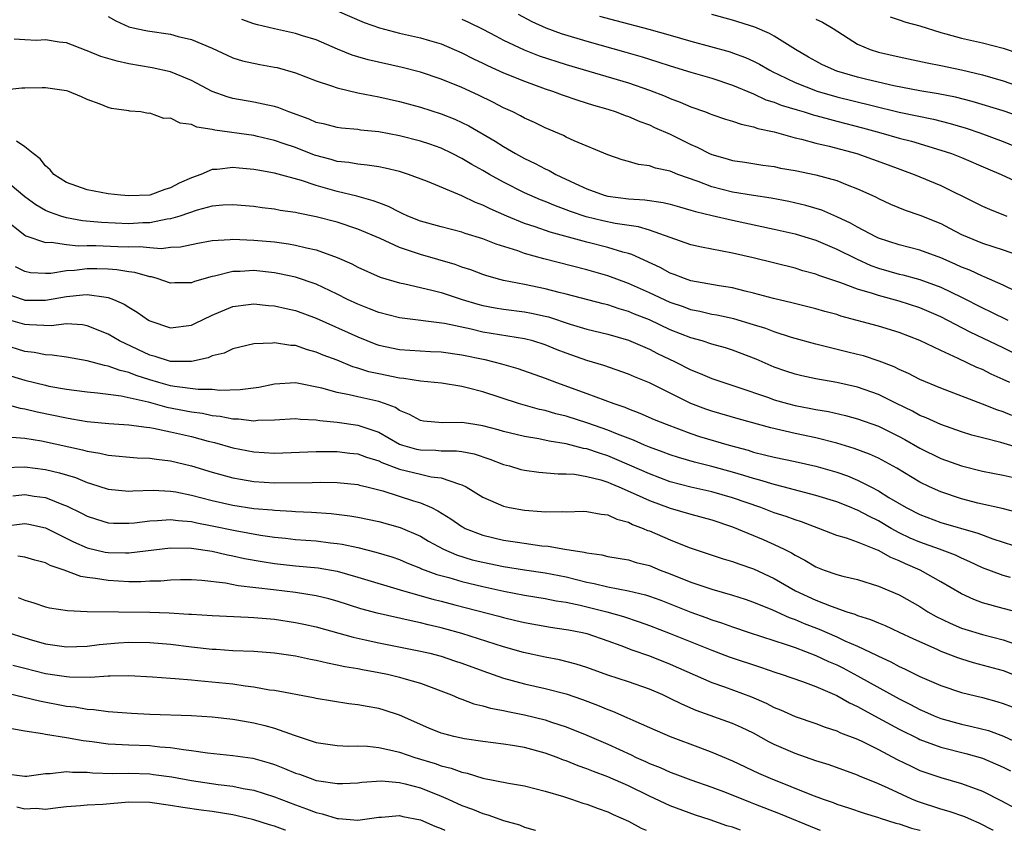
# Model space of a CAD drawing. Units: inches. Extents: x 2646000 to 2648036, y 1503000 to 1506000.
# Drawn here: x 2647707 to 2647801, y 1503000 to 1503078 of the extents above; entities that cross this region are included whole.
import ezdxf

# ---------------------------------------------------------------- set-up
doc = ezdxf.new("R2010")
doc.units = ezdxf.units.IN
doc.header["$MEASUREMENT"] = 0
doc.layers.add('LD26461503_2ft', color=7, linetype='Continuous')

msp = doc.modelspace()

# ---------------------------------------------------------------- linework, layer by layer
at = {"layer": 'LD26461503_2ft'}
for points, elevation in [([(2647737, 1503078.697), (2647739.604, 1503077.604), (2647741.079, 1503077.079), (2647743, 1503076.573), (2647745, 1503076.119), (2647745.876, 1503075.876), (2647747, 1503075.536), (2647749, 1503074.69), (2647750.111, 1503074.111), (2647751, 1503073.697), (2647751.461, 1503073.461), (2647753, 1503072.77), (2647755, 1503071.947), (2647757, 1503071.232), (2647757.704, 1503071), (2647758.639, 1503070.639), (2647760.118, 1503070.118), (2647761.64, 1503069.64), (2647763, 1503069.251), (2647763.798, 1503069), (2647764.668, 1503068.668), (2647765, 1503068.562), (2647766.084, 1503068.084), (2647767, 1503067.748), (2647767.508, 1503067.508), (2647769, 1503066.854), (2647771, 1503065.864), (2647771.607, 1503065.607), (2647772.772, 1503065), (2647773, 1503064.897), (2647774.489, 1503064.489), (2647775, 1503064.329), (2647776.166, 1503064.166), (2647777.897, 1503063.897), (2647779, 1503063.749), (2647779.611, 1503063.611), (2647781, 1503063.364), (2647783, 1503062.944), (2647785, 1503062.404), (2647786.014, 1503061.986), (2647787, 1503061.619), (2647788.366, 1503061), (2647788.799, 1503060.799), (2647789, 1503060.685), (2647790.153, 1503060.153), (2647791.563, 1503059.563), (2647793, 1503059.084), (2647795, 1503058.272), (2647795.85, 1503057.85), (2647797, 1503057.239), (2647797.52, 1503057), (2647799, 1503056.383), (2647801, 1503055.761), (2647803, 1503055.038)], 9250), ([(2647754.404, 1503078.404), (2647755.701, 1503077.701), (2647757.067, 1503077.067), (2647758.534, 1503076.534), (2647761, 1503075.784), (2647764.755, 1503074.755), (2647766.306, 1503074.306), (2647767.829, 1503073.829), (2647769, 1503073.44), (2647771, 1503072.826), (2647773, 1503072.238), (2647775, 1503071.57), (2647777, 1503070.729), (2647778.178, 1503070.178), (2647779, 1503069.928), (2647779.656, 1503069.656), (2647781.189, 1503069.189), (2647781.867, 1503069), (2647782.727, 1503068.727), (2647783, 1503068.661), (2647784.292, 1503068.292), (2647785, 1503068.124), (2647787.473, 1503067.473), (2647789.232, 1503067), (2647791, 1503066.485), (2647792.179, 1503066.179), (2647795, 1503065.341), (2647796.018, 1503065), (2647797, 1503064.616), (2647799.532, 1503063.532), (2647800.814, 1503063), (2647803, 1503061.969)], 9254), ([(2647802.549, 1503068.549), (2647801, 1503069.107), (2647798.008, 1503070.008), (2647796.419, 1503070.419), (2647794.751, 1503070.752), (2647792.977, 1503071.023), (2647790.499, 1503071.502), (2647787.883, 1503072.117), (2647787, 1503072.344), (2647785, 1503072.923), (2647784.78, 1503073), (2647783.568, 1503073.568), (2647783, 1503073.867), (2647782.277, 1503074.276), (2647781.048, 1503075), (2647779, 1503076.287), (2647778.543, 1503076.543), (2647777.135, 1503077.135), (2647775, 1503077.816), (2647773, 1503078.346)], 9258), ([(2647715, 1503078.174), (2647715.737, 1503077.737), (2647717, 1503077.169), (2647717.691, 1503077), (2647718.78, 1503076.78), (2647721, 1503076.461), (2647721.74, 1503076.26), (2647723, 1503075.974), (2647725, 1503075.124), (2647726.445, 1503074.445), (2647727, 1503074.202), (2647727.917, 1503073.917), (2647729.564, 1503073.564), (2647731, 1503073.314), (2647731.255, 1503073.255), (2647733, 1503072.768), (2647735, 1503071.998), (2647736.477, 1503071.523), (2647737, 1503071.324), (2647739, 1503070.847), (2647741, 1503070.441), (2647743, 1503069.99), (2647745, 1503069.461), (2647747, 1503068.832), (2647748.309, 1503068.309), (2647749, 1503068.002), (2647749.67, 1503067.67), (2647752.191, 1503066.191), (2647753, 1503065.669), (2647754.147, 1503065), (2647755, 1503064.531), (2647756.039, 1503064.039), (2647757, 1503063.526), (2647757.366, 1503063.366), (2647758.002, 1503063), (2647759.884, 1503062.115), (2647761, 1503061.609), (2647762.649, 1503061), (2647763, 1503060.903), (2647765, 1503060.648), (2647766.568, 1503060.568), (2647768.317, 1503060.317), (2647769, 1503060.155), (2647769.883, 1503059.883), (2647771, 1503059.578), (2647771.43, 1503059.429), (2647773.045, 1503059.045), (2647775, 1503058.605), (2647779, 1503057.751), (2647781, 1503057.281), (2647781.947, 1503057), (2647783, 1503056.67), (2647785, 1503055.835), (2647786.886, 1503054.886), (2647788.264, 1503054.264), (2647789, 1503053.998), (2647791, 1503053.415), (2647791.34, 1503053.34), (2647793, 1503052.903), (2647795, 1503052.182), (2647797, 1503051.217), (2647799, 1503050.195), (2647799.815, 1503049.815), (2647801.432, 1503049)], 9246), ([(2647802.237, 1503051.762), (2647801, 1503052.375), (2647799.163, 1503053.163), (2647799, 1503053.212), (2647797.791, 1503053.792), (2647797, 1503054.098), (2647796.391, 1503054.391), (2647795, 1503055.003), (2647793, 1503055.737), (2647791, 1503056.235), (2647789, 1503056.885), (2647788.759, 1503057), (2647787, 1503057.935), (2647786.324, 1503058.324), (2647785, 1503058.936), (2647783.563, 1503059.563), (2647782.029, 1503060.029), (2647780.404, 1503060.404), (2647778.715, 1503060.715), (2647777, 1503060.969), (2647775, 1503061.302), (2647773, 1503061.804), (2647771.694, 1503062.306), (2647769.742, 1503063), (2647769.212, 1503063.212), (2647769, 1503063.313), (2647767.601, 1503063.601), (2647767, 1503063.827), (2647765.945, 1503063.945), (2647765, 1503064.239), (2647764.395, 1503064.395), (2647763, 1503064.875), (2647759.77, 1503066.23), (2647759, 1503066.592), (2647758.737, 1503066.737), (2647757, 1503067.473), (2647755.981, 1503067.981), (2647755, 1503068.418), (2647754.631, 1503068.631), (2647753.884, 1503069), (2647753, 1503069.405), (2647751.953, 1503069.953), (2647750.603, 1503070.603), (2647749, 1503071.337), (2647747, 1503072.155), (2647745, 1503072.822), (2647743.269, 1503073.269), (2647740.001, 1503074.001), (2647739, 1503074.295), (2647738.463, 1503074.463), (2647737.038, 1503075.038), (2647735, 1503075.911), (2647733.685, 1503076.315), (2647733, 1503076.544), (2647731, 1503076.973), (2647729.354, 1503077.354), (2647729, 1503077.464), (2647727.866, 1503077.866)], 9248), ([(2647749, 1503077.896), (2647749.639, 1503077.639), (2647751, 1503076.962), (2647752.271, 1503076.271), (2647753, 1503075.901), (2647754.969, 1503074.969), (2647756.405, 1503074.405), (2647759, 1503073.553), (2647765, 1503071.781), (2647767, 1503071.1), (2647768.512, 1503070.512), (2647769, 1503070.298), (2647769.952, 1503069.952), (2647771, 1503069.493), (2647772.379, 1503069), (2647772.831, 1503068.831), (2647773, 1503068.754), (2647774.304, 1503068.304), (2647775, 1503068.103), (2647775.811, 1503067.811), (2647777, 1503067.578), (2647777.422, 1503067.421), (2647779, 1503067.082), (2647781, 1503066.526), (2647781.608, 1503066.392), (2647783, 1503066.013), (2647784.278, 1503065.722), (2647786.925, 1503065), (2647789.929, 1503063.928), (2647792.447, 1503063), (2647795, 1503061.923), (2647798.317, 1503060.317), (2647799, 1503059.965), (2647799.668, 1503059.668), (2647801.328, 1503059)], 9252), ([(2647762.214, 1503078.214), (2647763.774, 1503077.773), (2647766.95, 1503076.95), (2647769, 1503076.379), (2647771, 1503075.787), (2647774.76, 1503074.76), (2647775, 1503074.683), (2647776.241, 1503074.241), (2647777, 1503073.887), (2647777.589, 1503073.588), (2647778.564, 1503073), (2647778.848, 1503072.848), (2647779.403, 1503072.597), (2647781, 1503071.818), (2647783.136, 1503071), (2647785, 1503070.467), (2647788.395, 1503069.605), (2647791, 1503068.988), (2647794.309, 1503068.309), (2647795.906, 1503067.906), (2647797.447, 1503067.447), (2647798.765, 1503067), (2647801, 1503066.168), (2647803, 1503065.325)], 9256), ([(2647783, 1503077.927), (2647783.627, 1503077.627), (2647784.668, 1503077), (2647787, 1503075.512), (2647788.21, 1503075), (2647789, 1503074.757), (2647791, 1503074.298), (2647793.703, 1503073.703), (2647795, 1503073.471), (2647797, 1503073.059), (2647799, 1503072.558), (2647801, 1503071.976), (2647803, 1503071.268)], 9260), ([(2647790.127, 1503078.127), (2647791, 1503077.857), (2647791.634, 1503077.634), (2647793, 1503077.259), (2647795, 1503076.63), (2647795.484, 1503076.516), (2647797, 1503076.091), (2647799, 1503075.629), (2647801, 1503075.119), (2647802.592, 1503074.591)], 9262), ([(2647803, 1503045.316), (2647801, 1503046.328), (2647797.837, 1503047.837), (2647795, 1503049.33), (2647793, 1503050.186), (2647791, 1503050.829), (2647789, 1503051.362), (2647788.437, 1503051.563), (2647787, 1503051.988), (2647785.4, 1503052.6), (2647783.294, 1503053.295), (2647783, 1503053.419), (2647781.749, 1503053.749), (2647781, 1503053.98), (2647776.983, 1503054.983), (2647775, 1503055.432), (2647772.004, 1503056.004), (2647771, 1503056.244), (2647767, 1503057.64), (2647765.967, 1503057.967), (2647763.702, 1503058.298), (2647762.546, 1503058.546), (2647760.932, 1503058.932), (2647759.435, 1503059.435), (2647759, 1503059.612), (2647757.974, 1503059.974), (2647757, 1503060.387), (2647756.553, 1503060.553), (2647755.503, 1503061), (2647755, 1503061.23), (2647753, 1503062.245), (2647751.631, 1503063), (2647751, 1503063.376), (2647749.954, 1503063.954), (2647749, 1503064.532), (2647748.067, 1503065), (2647747, 1503065.506), (2647745.903, 1503065.903), (2647745, 1503066.2), (2647743, 1503066.719), (2647741, 1503067.104), (2647739.264, 1503067.265), (2647739, 1503067.309), (2647737.436, 1503067.436), (2647737, 1503067.498), (2647735.812, 1503067.812), (2647735, 1503068.002), (2647734.315, 1503068.315), (2647732.356, 1503069), (2647731.397, 1503069.397), (2647731, 1503069.517), (2647730.363, 1503069.637), (2647729, 1503069.949), (2647727, 1503070.292), (2647726.448, 1503070.448), (2647725, 1503070.97), (2647723, 1503072.036), (2647721, 1503072.845), (2647719.24, 1503073.24), (2647717, 1503073.612), (2647715.866, 1503073.866), (2647714.314, 1503074.314), (2647713, 1503074.863), (2647712.893, 1503074.893), (2647711, 1503075.639), (2647710.295, 1503075.706), (2647709, 1503075.937), (2647708.127, 1503075.873), (2647707, 1503075.923), (2647705.989, 1503075.989)], 9244), ([(2647801.627, 1503043), (2647801, 1503043.314), (2647799.829, 1503043.828), (2647799, 1503044.247), (2647798.459, 1503044.459), (2647796.68, 1503045.32), (2647795, 1503046.082), (2647793, 1503047.033), (2647791, 1503047.805), (2647789, 1503048.427), (2647785.398, 1503049.398), (2647785, 1503049.53), (2647783.846, 1503049.846), (2647783, 1503050.098), (2647780.677, 1503050.677), (2647778.922, 1503051.078), (2647777, 1503051.609), (2647776.216, 1503051.784), (2647775, 1503052.095), (2647773.707, 1503052.294), (2647771, 1503052.793), (2647770.392, 1503053), (2647769.397, 1503053.397), (2647769, 1503053.53), (2647768.046, 1503054.046), (2647765.304, 1503055.304), (2647765, 1503055.398), (2647764.466, 1503055.534), (2647763, 1503055.994), (2647761, 1503056.493), (2647757.46, 1503057.459), (2647756.039, 1503057.962), (2647755, 1503058.297), (2647753.303, 1503059), (2647751.699, 1503059.699), (2647751, 1503060.059), (2647750.301, 1503060.301), (2647749, 1503060.928), (2647745.684, 1503062.316), (2647743.865, 1503063), (2647743, 1503063.272), (2647741.612, 1503063.612), (2647741, 1503063.725), (2647739.902, 1503063.903), (2647739, 1503063.974), (2647738.139, 1503064.139), (2647737, 1503064.25), (2647736.426, 1503064.426), (2647734.845, 1503064.845), (2647733, 1503065.573), (2647731.929, 1503065.929), (2647731, 1503066.27), (2647729.351, 1503066.649), (2647729, 1503066.724), (2647725.244, 1503067.244), (2647725, 1503067.315), (2647723.537, 1503067.537), (2647723, 1503067.804), (2647721.915, 1503067.915), (2647721, 1503068.398), (2647720.37, 1503068.371), (2647719, 1503068.871), (2647718.843, 1503068.843), (2647718.151, 1503069), (2647717.091, 1503069.09), (2647717, 1503069.116), (2647715.322, 1503069.322), (2647715, 1503069.435), (2647714.24, 1503069.76), (2647713, 1503070.203), (2647712.46, 1503070.46), (2647711.126, 1503071), (2647711, 1503071.034), (2647709, 1503071.308), (2647708.676, 1503071.324), (2647707, 1503071.269), (2647706.718, 1503071.282), (2647705, 1503071.085)], 9242), ([(2647801.836, 1503039.836), (2647801, 1503040.19), (2647800.38, 1503040.38), (2647799, 1503040.934), (2647795, 1503042.465), (2647793, 1503043.315), (2647791.882, 1503043.882), (2647791, 1503044.264), (2647790.51, 1503044.51), (2647789.071, 1503045.071), (2647787.56, 1503045.56), (2647787, 1503045.709), (2647785.953, 1503045.953), (2647783.391, 1503046.609), (2647783, 1503046.696), (2647780.653, 1503047.347), (2647779, 1503047.878), (2647778.192, 1503048.192), (2647777, 1503048.563), (2647775.12, 1503049.12), (2647773.477, 1503049.477), (2647773, 1503049.557), (2647771.836, 1503049.837), (2647771, 1503049.998), (2647770.269, 1503050.269), (2647769, 1503050.701), (2647767, 1503051.638), (2647765, 1503052.531), (2647763, 1503053.254), (2647761, 1503053.822), (2647756.876, 1503054.876), (2647755, 1503055.405), (2647754.353, 1503055.647), (2647752.298, 1503056.298), (2647751, 1503056.821), (2647749.321, 1503057.321), (2647749, 1503057.44), (2647747, 1503057.95), (2647745, 1503058.519), (2647743.797, 1503059), (2647743.259, 1503059.259), (2647743, 1503059.358), (2647741.93, 1503059.93), (2647741, 1503060.255), (2647740.473, 1503060.473), (2647738.903, 1503060.903), (2647737, 1503061.367), (2647735, 1503061.934), (2647733.591, 1503062.409), (2647731, 1503063.114), (2647729.392, 1503063.392), (2647729, 1503063.483), (2647727.598, 1503063.598), (2647727, 1503063.667), (2647725.469, 1503063.469), (2647725, 1503063.458), (2647723.896, 1503063), (2647723, 1503062.657), (2647721.83, 1503062.17), (2647721, 1503061.706), (2647720.441, 1503061.56), (2647719, 1503061.022), (2647717, 1503060.944), (2647716.242, 1503061), (2647715, 1503061.134), (2647713, 1503061.506), (2647711, 1503062.234), (2647709.799, 1503063), (2647709.425, 1503063.424), (2647709, 1503063.808), (2647708.486, 1503064.486), (2647707.8, 1503065), (2647707, 1503065.638), (2647706.2, 1503066.2)], 9240), ([(2647802.68, 1503036.68), (2647800.764, 1503037.236), (2647799, 1503037.685), (2647797.968, 1503037.968), (2647797, 1503038.28), (2647795, 1503038.963), (2647793.608, 1503039.609), (2647793, 1503039.85), (2647792.266, 1503040.266), (2647790.736, 1503041), (2647789, 1503041.862), (2647787, 1503042.567), (2647785, 1503043.006), (2647783, 1503043.361), (2647781.646, 1503043.646), (2647781, 1503043.805), (2647780.101, 1503044.1), (2647779, 1503044.488), (2647777.255, 1503045.256), (2647775, 1503046.114), (2647774.327, 1503046.327), (2647773, 1503046.699), (2647772.081, 1503047), (2647771, 1503047.301), (2647769, 1503048.083), (2647767, 1503049.021), (2647765.589, 1503049.589), (2647765, 1503049.846), (2647764.102, 1503050.102), (2647763, 1503050.476), (2647762.573, 1503050.573), (2647759, 1503051.499), (2647758.346, 1503051.654), (2647757, 1503052.013), (2647755, 1503052.439), (2647753, 1503052.823), (2647752.289, 1503053), (2647751.285, 1503053.285), (2647751, 1503053.381), (2647749.838, 1503053.838), (2647749, 1503054.102), (2647748.343, 1503054.343), (2647745, 1503055.292), (2647744.53, 1503055.47), (2647743, 1503055.988), (2647741.144, 1503056.856), (2647739, 1503057.754), (2647737, 1503058.404), (2647735, 1503058.925), (2647733.265, 1503059.265), (2647733, 1503059.339), (2647731.549, 1503059.549), (2647731, 1503059.66), (2647729.798, 1503059.797), (2647729, 1503059.912), (2647727, 1503060.08), (2647726.041, 1503060.041), (2647725, 1503059.939), (2647723.572, 1503059.572), (2647721.901, 1503059), (2647721, 1503058.725), (2647720.692, 1503058.692), (2647719, 1503058.35), (2647718.336, 1503058.336), (2647717, 1503058.264), (2647714.368, 1503058.368), (2647712.548, 1503058.548), (2647711, 1503058.842), (2647710.463, 1503059), (2647709.373, 1503059.373), (2647709, 1503059.548), (2647708.063, 1503060.063), (2647707, 1503060.846), (2647705, 1503062.528)], 9238), ([(2647705, 1503058.776), (2647707, 1503057.179), (2647707.112, 1503057.112), (2647709, 1503056.469), (2647709.519, 1503056.481), (2647711, 1503056.255), (2647712.136, 1503056.136), (2647713, 1503056.167), (2647713.833, 1503056.167), (2647715.937, 1503056.063), (2647717, 1503056.041), (2647718.062, 1503056.062), (2647719, 1503055.971), (2647720.107, 1503055.893), (2647721, 1503055.998), (2647721.957, 1503056.043), (2647723.612, 1503056.388), (2647725, 1503056.636), (2647726.737, 1503056.737), (2647727, 1503056.775), (2647729, 1503056.697), (2647731, 1503056.508), (2647732.333, 1503056.333), (2647733, 1503056.219), (2647734.049, 1503055.951), (2647735, 1503055.752), (2647737.023, 1503055.023), (2647738.418, 1503054.418), (2647739, 1503054.103), (2647741.136, 1503053.136), (2647743, 1503052.571), (2647743.522, 1503052.479), (2647746.104, 1503051.896), (2647747, 1503051.666), (2647749.018, 1503051), (2647750.53, 1503050.53), (2647751, 1503050.412), (2647752.185, 1503050.185), (2647753, 1503050.054), (2647755, 1503049.811), (2647755.68, 1503049.68), (2647757, 1503049.382), (2647757.305, 1503049.305), (2647759.39, 1503048.61), (2647761, 1503048.132), (2647763, 1503047.65), (2647765, 1503047.072), (2647767, 1503046.203), (2647767.795, 1503045.795), (2647769.466, 1503045), (2647771, 1503044.216), (2647771.879, 1503043.88), (2647773, 1503043.392), (2647774.153, 1503043), (2647775.398, 1503042.602), (2647778.442, 1503041.558), (2647779, 1503041.353), (2647780.273, 1503041), (2647781, 1503040.816), (2647782.527, 1503040.527), (2647783, 1503040.423), (2647784.216, 1503040.216), (2647785.845, 1503039.844), (2647787, 1503039.536), (2647789, 1503038.816), (2647791, 1503037.819), (2647791.536, 1503037.536), (2647793, 1503036.698), (2647795, 1503035.725), (2647797, 1503035.008), (2647799, 1503034.5), (2647801, 1503034.099), (2647802.158, 1503033.842)], 9236), ([(2647802.494, 1503030.494), (2647800.899, 1503030.899), (2647798.564, 1503031.436), (2647797, 1503031.844), (2647795, 1503032.516), (2647793.93, 1503033), (2647793, 1503033.449), (2647790.779, 1503034.779), (2647789, 1503035.733), (2647788.138, 1503036.138), (2647786.684, 1503036.684), (2647785, 1503037.192), (2647783, 1503037.699), (2647781, 1503038.129), (2647778.662, 1503038.662), (2647775.518, 1503039.518), (2647773, 1503040.246), (2647772.442, 1503040.443), (2647770.994, 1503040.994), (2647767, 1503042.974), (2647765.568, 1503043.569), (2647765, 1503043.826), (2647762.639, 1503044.639), (2647761, 1503045.129), (2647759, 1503045.827), (2647758.152, 1503046.152), (2647757, 1503046.623), (2647755.8, 1503047), (2647755, 1503047.214), (2647751, 1503047.859), (2647749.872, 1503048.128), (2647747.33, 1503048.67), (2647743, 1503049.237), (2647741, 1503049.738), (2647740.103, 1503050.103), (2647739, 1503050.526), (2647738.003, 1503051), (2647737, 1503051.51), (2647735, 1503052.452), (2647733, 1503053.126), (2647731.457, 1503053.457), (2647731, 1503053.534), (2647729, 1503053.755), (2647727.684, 1503053.684), (2647727, 1503053.683), (2647725.233, 1503053.233), (2647725, 1503053.194), (2647723.292, 1503052.708), (2647723, 1503052.58), (2647721.415, 1503052.585), (2647721, 1503052.562), (2647719.716, 1503053), (2647719.157, 1503053.157), (2647719, 1503053.171), (2647717.587, 1503053.587), (2647717, 1503053.647), (2647715.848, 1503053.848), (2647715, 1503053.895), (2647713.918, 1503053.918), (2647713, 1503053.917), (2647711.767, 1503053.767), (2647711, 1503053.737), (2647709.491, 1503053.491), (2647709, 1503053.481), (2647707.559, 1503053.559), (2647707, 1503053.666), (2647706.111, 1503054.11)], 9234), ([(2647705, 1503051.626), (2647706.94, 1503050.94), (2647707, 1503050.924), (2647709, 1503050.911), (2647711, 1503051.288), (2647712.582, 1503051.418), (2647713, 1503051.475), (2647714.805, 1503051.195), (2647715, 1503051.19), (2647715.526, 1503051), (2647716.546, 1503050.547), (2647717, 1503050.238), (2647717.784, 1503049.784), (2647718.879, 1503049), (2647719, 1503048.929), (2647721, 1503048.261), (2647723, 1503048.528), (2647723.327, 1503048.673), (2647725, 1503049.492), (2647725.822, 1503049.822), (2647727, 1503050.321), (2647728.504, 1503050.504), (2647729, 1503050.579), (2647730.418, 1503050.418), (2647731, 1503050.381), (2647732.111, 1503050.111), (2647733, 1503049.919), (2647735, 1503049.194), (2647739, 1503047.396), (2647740.71, 1503046.71), (2647741, 1503046.611), (2647743, 1503046.171), (2647745.985, 1503045.986), (2647747, 1503045.951), (2647749, 1503045.672), (2647751.208, 1503045.208), (2647752.07, 1503045), (2647752.804, 1503044.804), (2647754.354, 1503044.354), (2647757, 1503043.417), (2647758.068, 1503043), (2647761, 1503041.948), (2647763.574, 1503041), (2647764.642, 1503040.642), (2647765, 1503040.486), (2647766.08, 1503040.08), (2647767.471, 1503039.471), (2647768.606, 1503039), (2647771, 1503038.106), (2647771.829, 1503037.829), (2647774.681, 1503037), (2647776.498, 1503036.498), (2647777, 1503036.335), (2647778.077, 1503036.077), (2647779, 1503035.828), (2647781, 1503035.419), (2647782.989, 1503034.989), (2647785, 1503034.409), (2647786.033, 1503034.033), (2647787, 1503033.643), (2647788.265, 1503033), (2647789, 1503032.62), (2647790.022, 1503031.978), (2647791.678, 1503031), (2647793, 1503030.321), (2647795, 1503029.574), (2647798.546, 1503028.547), (2647799.993, 1503028.007), (2647802.969, 1503027.031)], 9232), ([(2647801.711, 1503024.289), (2647801, 1503024.465), (2647799, 1503025.223), (2647797.798, 1503025.798), (2647797, 1503026.124), (2647796.416, 1503026.416), (2647794.865, 1503027), (2647793, 1503027.662), (2647792.067, 1503028.067), (2647791, 1503028.581), (2647790.243, 1503029), (2647789, 1503029.74), (2647788.139, 1503030.139), (2647787, 1503030.763), (2647786.821, 1503030.821), (2647786.397, 1503031), (2647785, 1503031.542), (2647783, 1503032.169), (2647779.855, 1503033), (2647779, 1503033.209), (2647777.625, 1503033.625), (2647777, 1503033.779), (2647776.079, 1503034.079), (2647775, 1503034.399), (2647773, 1503034.947), (2647771.353, 1503035.353), (2647769.801, 1503035.801), (2647769, 1503036.063), (2647768.325, 1503036.325), (2647767, 1503036.803), (2647766.527, 1503037), (2647765.474, 1503037.474), (2647763.949, 1503038.051), (2647763, 1503038.449), (2647761.105, 1503039.105), (2647759, 1503039.766), (2647758.008, 1503040.007), (2647757, 1503040.315), (2647756.435, 1503040.435), (2647754.443, 1503041), (2647751, 1503042.104), (2647749.485, 1503042.515), (2647749, 1503042.627), (2647747.044, 1503042.957), (2647745, 1503043.154), (2647743.402, 1503043.402), (2647743, 1503043.423), (2647741, 1503043.834), (2647740.049, 1503044.049), (2647739, 1503044.403), (2647738.527, 1503044.527), (2647737, 1503045.144), (2647735.652, 1503045.652), (2647735, 1503045.941), (2647734.158, 1503046.158), (2647733, 1503046.557), (2647732.565, 1503046.565), (2647731, 1503046.82), (2647730.781, 1503046.781), (2647729, 1503046.717), (2647727, 1503046.25), (2647726.161, 1503045.84), (2647725, 1503045.561), (2647724.619, 1503045.381), (2647723, 1503045.017), (2647721, 1503045.018), (2647719.52, 1503045.52), (2647719, 1503045.652), (2647716.096, 1503047), (2647715, 1503047.652), (2647713, 1503048.467), (2647712.548, 1503048.548), (2647711, 1503048.651), (2647709.532, 1503048.468), (2647707.464, 1503048.536), (2647707, 1503048.585), (2647705, 1503049.146)], 9230), ([(2647802.84, 1503020.84), (2647801, 1503021.294), (2647799, 1503021.858), (2647798.161, 1503022.16), (2647797, 1503022.698), (2647795, 1503023.863), (2647793.006, 1503025), (2647791.596, 1503025.596), (2647791, 1503025.887), (2647790.194, 1503026.194), (2647789, 1503026.88), (2647788.906, 1503026.906), (2647787, 1503027.677), (2647785.944, 1503028.056), (2647785, 1503028.325), (2647783.291, 1503029), (2647781.627, 1503029.627), (2647781, 1503029.824), (2647780.141, 1503030.141), (2647779, 1503030.506), (2647777.71, 1503031), (2647775, 1503031.939), (2647773, 1503032.512), (2647771, 1503032.964), (2647769, 1503033.487), (2647767, 1503034.225), (2647765.088, 1503035.088), (2647763.695, 1503035.695), (2647763, 1503035.977), (2647762.213, 1503036.213), (2647761, 1503036.64), (2647760.687, 1503036.687), (2647759, 1503037.127), (2647757.384, 1503037.384), (2647756.393, 1503037.608), (2647755, 1503037.834), (2647753, 1503038.32), (2647752.478, 1503038.478), (2647751, 1503038.86), (2647750.03, 1503039), (2647749, 1503039.172), (2647747.136, 1503039.136), (2647745.311, 1503039.311), (2647745, 1503039.369), (2647743.953, 1503039.953), (2647743, 1503040.338), (2647742.603, 1503040.603), (2647741.546, 1503041), (2647741, 1503041.183), (2647739, 1503041.633), (2647738.158, 1503041.842), (2647737, 1503042.053), (2647735.523, 1503042.477), (2647733.02, 1503042.98), (2647731, 1503042.866), (2647729.47, 1503042.53), (2647727.703, 1503042.297), (2647725.742, 1503042.258), (2647725, 1503042.342), (2647723.655, 1503042.345), (2647721.379, 1503042.622), (2647721, 1503042.688), (2647719.878, 1503043), (2647719, 1503043.265), (2647717.693, 1503043.693), (2647717, 1503043.969), (2647716.153, 1503044.153), (2647715, 1503044.597), (2647714.645, 1503044.645), (2647713, 1503045.103), (2647711, 1503045.432), (2647709.636, 1503045.636), (2647709, 1503045.655), (2647707.897, 1503045.897), (2647707, 1503046.002), (2647705, 1503046.618)], 9228), ([(2647705, 1503043.853), (2647707, 1503043.231), (2647709, 1503042.741), (2647709.324, 1503042.675), (2647711, 1503042.373), (2647711.734, 1503042.266), (2647713, 1503042.102), (2647713.984, 1503042.016), (2647715, 1503041.879), (2647716.265, 1503041.735), (2647718.849, 1503041.151), (2647720.647, 1503040.647), (2647723, 1503040.201), (2647724.061, 1503040.061), (2647725, 1503039.853), (2647725.772, 1503039.772), (2647727, 1503039.507), (2647727.516, 1503039.516), (2647729, 1503039.344), (2647729.397, 1503039.397), (2647731, 1503039.429), (2647733, 1503039.539), (2647733.475, 1503039.475), (2647735, 1503039.431), (2647735.356, 1503039.356), (2647737, 1503039.215), (2647739, 1503038.927), (2647741, 1503038.235), (2647743, 1503037.105), (2647743.29, 1503037), (2647744.617, 1503036.617), (2647745, 1503036.53), (2647746.504, 1503036.504), (2647747, 1503036.46), (2647748.458, 1503036.458), (2647749, 1503036.375), (2647750.156, 1503036.156), (2647751.66, 1503035.66), (2647753, 1503035.146), (2647753.571, 1503035), (2647754.666, 1503034.666), (2647755, 1503034.583), (2647756.399, 1503034.399), (2647758.239, 1503034.239), (2647759, 1503034.244), (2647759.799, 1503034.201), (2647761, 1503033.998), (2647762.332, 1503033.668), (2647763, 1503033.454), (2647763.312, 1503033.312), (2647764.077, 1503033), (2647765.74, 1503032.259), (2647767, 1503031.666), (2647769, 1503030.948), (2647771, 1503030.359), (2647773, 1503029.826), (2647775, 1503029.162), (2647777.923, 1503027.923), (2647779, 1503027.448), (2647779.956, 1503027), (2647780.658, 1503026.658), (2647781, 1503026.44), (2647781.952, 1503025.952), (2647783, 1503025.314), (2647783.795, 1503025), (2647785, 1503024.573), (2647785.592, 1503024.408), (2647787, 1503024.078), (2647789, 1503023.465), (2647791, 1503022.622), (2647793, 1503021.484), (2647793.755, 1503021), (2647794.54, 1503020.54), (2647795.885, 1503019.885), (2647797, 1503019.419), (2647797.313, 1503019.313), (2647799, 1503018.809), (2647801, 1503018.295), (2647802.077, 1503017.923)], 9226), ([(2647703, 1503041.554), (2647706.549, 1503040.549), (2647707, 1503040.469), (2647708.18, 1503040.18), (2647711, 1503039.606), (2647711.531, 1503039.531), (2647713, 1503039.271), (2647715.072, 1503039.072), (2647717, 1503038.962), (2647718.707, 1503038.708), (2647719, 1503038.689), (2647719.368, 1503038.632), (2647721, 1503038.277), (2647723, 1503037.812), (2647724.622, 1503037.378), (2647725.234, 1503037.234), (2647727, 1503036.737), (2647729, 1503036.35), (2647731, 1503036.229), (2647735, 1503036.381), (2647737, 1503036.383), (2647738.223, 1503036.223), (2647739, 1503036.148), (2647739.827, 1503035.827), (2647741, 1503035.477), (2647741.315, 1503035.315), (2647743, 1503034.685), (2647745, 1503034.192), (2647746.051, 1503033.948), (2647747, 1503033.849), (2647748.758, 1503033.242), (2647749, 1503033.195), (2647749.396, 1503033), (2647751, 1503032.007), (2647753, 1503031.121), (2647753.563, 1503031), (2647755, 1503030.743), (2647756.631, 1503030.632), (2647757, 1503030.587), (2647758.621, 1503030.621), (2647759, 1503030.593), (2647760.642, 1503030.642), (2647761, 1503030.631), (2647762.371, 1503030.371), (2647763, 1503030.307), (2647763.879, 1503029.879), (2647765, 1503029.585), (2647765.382, 1503029.382), (2647766.41, 1503029), (2647766.81, 1503028.809), (2647767, 1503028.75), (2647769, 1503027.891), (2647770.831, 1503027.169), (2647774.089, 1503026.089), (2647775, 1503025.834), (2647775.595, 1503025.595), (2647777, 1503025.122), (2647779, 1503024.175), (2647781.055, 1503023), (2647783, 1503022.1), (2647784.481, 1503021.519), (2647785.978, 1503021), (2647786.756, 1503020.756), (2647787, 1503020.645), (2647788.251, 1503020.251), (2647789, 1503019.915), (2647789.656, 1503019.656), (2647791, 1503019.047), (2647792.377, 1503018.377), (2647794.606, 1503017.394), (2647795, 1503017.206), (2647796.593, 1503016.593), (2647797, 1503016.46), (2647798.118, 1503016.118), (2647801, 1503015.337), (2647801.886, 1503015)], 9224), ([(2647705.748, 1503037.748), (2647707, 1503037.654), (2647708.602, 1503037.398), (2647712.556, 1503036.556), (2647713, 1503036.418), (2647714.22, 1503036.22), (2647715, 1503036.02), (2647717.788, 1503035.788), (2647719, 1503035.76), (2647719.649, 1503035.649), (2647721, 1503035.499), (2647723, 1503034.999), (2647725, 1503034.393), (2647727, 1503033.849), (2647727.714, 1503033.714), (2647729, 1503033.508), (2647731, 1503033.391), (2647734.598, 1503033.402), (2647735.427, 1503033.427), (2647737, 1503033.396), (2647739, 1503033.206), (2647739.153, 1503033.153), (2647739.847, 1503033), (2647741.387, 1503032.612), (2647744.34, 1503031.66), (2647745, 1503031.463), (2647746.061, 1503031), (2647746.696, 1503030.696), (2647747.927, 1503029.927), (2647749, 1503029.169), (2647749.108, 1503029.108), (2647749.316, 1503029), (2647751, 1503028.335), (2647753, 1503027.878), (2647754.332, 1503027.668), (2647756.66, 1503027.34), (2647757.29, 1503027.29), (2647758.872, 1503027), (2647760.724, 1503026.724), (2647761, 1503026.641), (2647762.448, 1503026.448), (2647763, 1503026.301), (2647765, 1503025.967), (2647765.737, 1503025.738), (2647767, 1503025.428), (2647768.037, 1503025), (2647769, 1503024.638), (2647771, 1503023.837), (2647773, 1503023.169), (2647775, 1503022.597), (2647776.203, 1503022.203), (2647777, 1503021.925), (2647778.828, 1503021.173), (2647780.441, 1503020.442), (2647781, 1503020.247), (2647781.871, 1503019.871), (2647783.308, 1503019.308), (2647785, 1503018.581), (2647785.789, 1503018.211), (2647787, 1503017.693), (2647788.827, 1503016.827), (2647789, 1503016.729), (2647790.192, 1503016.192), (2647791, 1503015.735), (2647791.505, 1503015.505), (2647793, 1503014.768), (2647795, 1503013.917), (2647797, 1503013.232), (2647799, 1503012.747), (2647800.379, 1503012.379), (2647801, 1503012.194), (2647801.844, 1503011.844)], 9222), ([(2647705, 1503034.847), (2647707, 1503034.907), (2647709, 1503034.667), (2647710.347, 1503034.347), (2647711.875, 1503033.875), (2647713, 1503033.404), (2647713.322, 1503033.322), (2647715, 1503032.776), (2647717, 1503032.583), (2647717.383, 1503032.617), (2647719.337, 1503032.663), (2647721, 1503032.576), (2647721.504, 1503032.496), (2647723, 1503032.197), (2647725, 1503031.677), (2647727, 1503031.221), (2647729, 1503030.921), (2647730.773, 1503030.773), (2647731, 1503030.739), (2647732.657, 1503030.657), (2647733, 1503030.621), (2647734.55, 1503030.55), (2647736.424, 1503030.424), (2647738.217, 1503030.217), (2647739, 1503030.08), (2647741, 1503029.656), (2647743.074, 1503029.074), (2647745, 1503028.247), (2647745.787, 1503027.787), (2647747.213, 1503027), (2647748.459, 1503026.459), (2647749.994, 1503025.994), (2647751, 1503025.74), (2647753, 1503025.344), (2647755, 1503025.022), (2647757, 1503024.723), (2647759, 1503024.339), (2647761, 1503023.843), (2647761.71, 1503023.71), (2647763, 1503023.373), (2647764.997, 1503022.997), (2647766.622, 1503022.621), (2647767, 1503022.495), (2647768.09, 1503022.09), (2647771, 1503020.946), (2647772.44, 1503020.44), (2647773, 1503020.222), (2647773.924, 1503019.925), (2647775, 1503019.529), (2647776.592, 1503019), (2647780.14, 1503017.86), (2647781, 1503017.551), (2647783, 1503016.796), (2647784.221, 1503016.221), (2647785, 1503015.881), (2647785.592, 1503015.592), (2647787, 1503014.846), (2647791, 1503012.615), (2647792.086, 1503012.086), (2647793, 1503011.594), (2647793.422, 1503011.422), (2647794.367, 1503011), (2647795, 1503010.75), (2647797, 1503010.191), (2647797.986, 1503009.986), (2647799.577, 1503009.576), (2647801.036, 1503009.036), (2647803, 1503008.126)], 9220), ([(2647705.866, 1503032.134), (2647707, 1503032.243), (2647707.897, 1503032.103), (2647709, 1503031.963), (2647710.722, 1503031.278), (2647711, 1503031.182), (2647712.462, 1503030.462), (2647713, 1503030.174), (2647713.88, 1503029.88), (2647715, 1503029.544), (2647715.511, 1503029.511), (2647717, 1503029.487), (2647717.533, 1503029.533), (2647719, 1503029.735), (2647719.749, 1503029.749), (2647721, 1503029.854), (2647721.742, 1503029.742), (2647723, 1503029.647), (2647723.524, 1503029.524), (2647725, 1503029.251), (2647727.202, 1503028.798), (2647729.641, 1503028.359), (2647731, 1503028.159), (2647732.056, 1503028.056), (2647733, 1503027.943), (2647735, 1503027.796), (2647736.375, 1503027.625), (2647737, 1503027.563), (2647737.487, 1503027.487), (2647739, 1503027.154), (2647740.721, 1503026.721), (2647742.253, 1503026.253), (2647743, 1503025.997), (2647743.697, 1503025.697), (2647745, 1503025.188), (2647745.124, 1503025.124), (2647746.581, 1503024.581), (2647747.724, 1503024.277), (2647749, 1503023.894), (2647751, 1503023.412), (2647753.016, 1503022.984), (2647755, 1503022.598), (2647757, 1503022.268), (2647758.057, 1503022.057), (2647759, 1503021.92), (2647760.36, 1503021.64), (2647762.926, 1503021), (2647764.533, 1503020.533), (2647766.027, 1503020.028), (2647767, 1503019.668), (2647769, 1503018.901), (2647773, 1503017.29), (2647774.674, 1503016.674), (2647777.67, 1503015.671), (2647779.157, 1503015.157), (2647779.671, 1503015), (2647781.699, 1503014.301), (2647783, 1503013.813), (2647785, 1503012.937), (2647786.233, 1503012.234), (2647787, 1503011.899), (2647787.568, 1503011.569), (2647789.412, 1503010.588), (2647791, 1503009.705), (2647792.811, 1503008.81), (2647793, 1503008.726), (2647795, 1503007.998), (2647797.391, 1503007.391), (2647799, 1503006.924), (2647801, 1503006.05), (2647801.701, 1503005.701)], 9218), ([(2647705, 1503029.229), (2647707, 1503029.462), (2647707.397, 1503029.397), (2647709, 1503029.042), (2647711.693, 1503027.693), (2647713, 1503027.119), (2647714.723, 1503026.723), (2647715, 1503026.675), (2647716.665, 1503026.665), (2647717, 1503026.651), (2647721, 1503027.144), (2647723, 1503027.113), (2647725, 1503026.801), (2647726.463, 1503026.463), (2647727, 1503026.367), (2647728.12, 1503026.12), (2647729.81, 1503025.81), (2647731, 1503025.626), (2647731.561, 1503025.561), (2647733, 1503025.4), (2647735.196, 1503025.196), (2647737, 1503024.89), (2647739, 1503024.329), (2647743.382, 1503023), (2647746.203, 1503022.203), (2647747, 1503022.015), (2647748.328, 1503021.672), (2647752.555, 1503020.555), (2647753, 1503020.425), (2647754.162, 1503020.162), (2647755, 1503019.955), (2647757.506, 1503019.506), (2647759, 1503019.301), (2647759.244, 1503019.244), (2647760.588, 1503019), (2647761, 1503018.909), (2647763, 1503018.213), (2647764.245, 1503017.755), (2647765.328, 1503017.328), (2647767, 1503016.755), (2647769, 1503015.972), (2647773, 1503014.198), (2647774.228, 1503013.773), (2647776.818, 1503012.818), (2647778.223, 1503012.223), (2647779, 1503011.808), (2647779.586, 1503011.586), (2647781, 1503010.928), (2647783, 1503010.251), (2647783.902, 1503009.902), (2647785, 1503009.564), (2647785.375, 1503009.375), (2647787, 1503008.752), (2647787.464, 1503008.535), (2647789, 1503007.767), (2647790.812, 1503006.812), (2647792.153, 1503006.153), (2647793, 1503005.758), (2647793.554, 1503005.553), (2647795, 1503005.063), (2647797, 1503004.502), (2647799, 1503003.764), (2647800.846, 1503002.846), (2647802.136, 1503002.136)], 9216), ([(2647800.015, 1503000), (2647800.006, 1503000.006), (2647798.7, 1503000.7), (2647797.94, 1503001), (2647797.302, 1503001.302), (2647795.818, 1503001.818), (2647795, 1503002.033), (2647792.765, 1503002.765), (2647792.208, 1503003), (2647789.95, 1503004.05), (2647789, 1503004.47), (2647787.197, 1503005.197), (2647787, 1503005.293), (2647784.278, 1503006.278), (2647783, 1503006.68), (2647781, 1503007.366), (2647779, 1503008.237), (2647778.489, 1503008.489), (2647777, 1503009.329), (2647775.869, 1503009.869), (2647775, 1503010.252), (2647771.508, 1503011.508), (2647770.108, 1503012.108), (2647769, 1503012.676), (2647768.299, 1503013), (2647767, 1503013.557), (2647765, 1503014.249), (2647763, 1503014.906), (2647761, 1503015.633), (2647759.97, 1503015.97), (2647758.363, 1503016.363), (2647757, 1503016.618), (2647754.909, 1503017.092), (2647753, 1503017.617), (2647749, 1503018.898), (2647747.36, 1503019.36), (2647747, 1503019.458), (2647745.746, 1503019.746), (2647745, 1503019.935), (2647744.11, 1503020.11), (2647740.848, 1503020.848), (2647739.274, 1503021.274), (2647737, 1503021.999), (2647736.223, 1503022.223), (2647735, 1503022.519), (2647733, 1503022.847), (2647730.893, 1503023.107), (2647727.488, 1503023.488), (2647726.267, 1503023.733), (2647723.997, 1503024.003), (2647723, 1503024.074), (2647721.954, 1503024.046), (2647721, 1503024.042), (2647720.058, 1503023.942), (2647719, 1503023.918), (2647718.135, 1503023.864), (2647717, 1503023.874), (2647715, 1503023.981), (2647713.802, 1503024.198), (2647713, 1503024.295), (2647712.389, 1503024.389), (2647710.767, 1503025), (2647709.439, 1503025.439), (2647709, 1503025.679), (2647707.961, 1503025.961), (2647707, 1503026.247), (2647706.341, 1503026.341)], 9214), ([(2647706.377, 1503022.377), (2647707, 1503022.107), (2647707.856, 1503021.856), (2647709, 1503021.477), (2647709.382, 1503021.382), (2647711.11, 1503021.11), (2647713, 1503021.026), (2647719, 1503020.953), (2647720.882, 1503020.882), (2647722.775, 1503020.775), (2647723, 1503020.749), (2647725, 1503020.623), (2647728.46, 1503020.46), (2647729, 1503020.448), (2647731, 1503020.28), (2647733, 1503019.975), (2647733.801, 1503019.801), (2647735, 1503019.529), (2647738.536, 1503018.536), (2647739.705, 1503018.295), (2647741, 1503018.006), (2647745, 1503017.219), (2647745.917, 1503017), (2647747, 1503016.712), (2647748.283, 1503016.283), (2647749, 1503016.04), (2647751, 1503015.309), (2647753, 1503014.625), (2647755, 1503014.071), (2647757, 1503013.61), (2647759, 1503013.101), (2647760.565, 1503012.565), (2647762.019, 1503012.019), (2647763, 1503011.605), (2647763.452, 1503011.452), (2647764.851, 1503010.851), (2647765.421, 1503010.578), (2647767, 1503009.88), (2647769, 1503009.018), (2647771.93, 1503007.93), (2647773, 1503007.517), (2647775, 1503006.664), (2647777.487, 1503005.487), (2647778.592, 1503005), (2647782.582, 1503003.418), (2647783.695, 1503003), (2647784.66, 1503002.659), (2647785, 1503002.521), (2647786.145, 1503002.145), (2647787.63, 1503001.631), (2647789, 1503001.229), (2647789.162, 1503001.161), (2647790.682, 1503000.682), (2647791, 1503000.612), (2647792.201, 1503000.2), (2647793, 1503000.003), (2647793.011, 1503000)], 9212), ([(2647705.377, 1503019), (2647707, 1503018.472), (2647707.739, 1503018.261), (2647709, 1503017.913), (2647711, 1503017.617), (2647713, 1503017.687), (2647714.155, 1503017.844), (2647715.993, 1503018.007), (2647717, 1503018.077), (2647719, 1503018.049), (2647721, 1503017.865), (2647723, 1503017.619), (2647725, 1503017.413), (2647725.398, 1503017.398), (2647727, 1503017.285), (2647729, 1503017.194), (2647731, 1503017.053), (2647733, 1503016.759), (2647734.434, 1503016.434), (2647735, 1503016.338), (2647736.069, 1503016.07), (2647737, 1503015.907), (2647737.733, 1503015.733), (2647739, 1503015.529), (2647739.436, 1503015.436), (2647741, 1503015.17), (2647741.834, 1503015), (2647743, 1503014.723), (2647743.413, 1503014.588), (2647745, 1503014.126), (2647747.998, 1503013), (2647748.692, 1503012.693), (2647749, 1503012.59), (2647750.15, 1503012.15), (2647751, 1503011.968), (2647751.737, 1503011.737), (2647753, 1503011.514), (2647753.409, 1503011.409), (2647755, 1503011.096), (2647757, 1503010.605), (2647757.611, 1503010.389), (2647759, 1503009.942), (2647761, 1503009.128), (2647763, 1503008.273), (2647765.25, 1503007.25), (2647765.75, 1503007), (2647766.615, 1503006.615), (2647767, 1503006.426), (2647768.029, 1503006.03), (2647769, 1503005.587), (2647769.437, 1503005.437), (2647771, 1503004.85), (2647773, 1503004.14), (2647774.38, 1503003.62), (2647776.692, 1503002.692), (2647777, 1503002.583), (2647779.57, 1503001.571), (2647783, 1503000.16), (2647783.426, 1503000)], 9210), ([(2647775.744, 1503000), (2647775, 1503000.291), (2647774.444, 1503000.444), (2647772.843, 1503001), (2647771.441, 1503001.442), (2647769, 1503002.358), (2647767, 1503003.287), (2647765, 1503004.258), (2647763, 1503005.136), (2647761.633, 1503005.634), (2647761, 1503005.894), (2647760.178, 1503006.178), (2647759, 1503006.669), (2647758.749, 1503006.749), (2647758.132, 1503007), (2647757, 1503007.421), (2647755, 1503007.96), (2647753.839, 1503008.161), (2647753, 1503008.282), (2647751, 1503008.514), (2647749.227, 1503008.773), (2647748.217, 1503009), (2647747.254, 1503009.254), (2647747, 1503009.337), (2647745.82, 1503009.82), (2647743, 1503011.058), (2647741.535, 1503011.535), (2647741, 1503011.692), (2647739.878, 1503011.878), (2647739, 1503012.051), (2647738.142, 1503012.142), (2647735, 1503012.656), (2647734.727, 1503012.727), (2647731, 1503013.421), (2647730.524, 1503013.476), (2647729, 1503013.751), (2647728.158, 1503013.842), (2647727, 1503014.023), (2647723.632, 1503014.368), (2647723, 1503014.41), (2647721.443, 1503014.557), (2647721, 1503014.573), (2647719.281, 1503014.719), (2647717, 1503014.845), (2647715.196, 1503014.804), (2647715, 1503014.815), (2647713.311, 1503014.689), (2647711.283, 1503014.717), (2647711, 1503014.743), (2647709, 1503015.044), (2647707, 1503015.537), (2647705.843, 1503015.843)], 9208), ([(2647704.676, 1503013.324), (2647708.426, 1503012.427), (2647711, 1503011.935), (2647711.851, 1503011.85), (2647713, 1503011.644), (2647713.617, 1503011.616), (2647715, 1503011.423), (2647717.244, 1503011.244), (2647719, 1503011.159), (2647723, 1503011.021), (2647725, 1503010.897), (2647727, 1503010.676), (2647727.381, 1503010.619), (2647729, 1503010.335), (2647730.075, 1503010.075), (2647731, 1503009.812), (2647732.873, 1503009.127), (2647735, 1503008.443), (2647737, 1503008.15), (2647738.093, 1503008.093), (2647739, 1503008.104), (2647739.927, 1503008.073), (2647741, 1503007.962), (2647742.32, 1503007.68), (2647743, 1503007.504), (2647744.458, 1503007), (2647746.411, 1503006.411), (2647747, 1503006.195), (2647747.96, 1503005.96), (2647749, 1503005.569), (2647749.484, 1503005.484), (2647751, 1503005.023), (2647753.482, 1503004.518), (2647755, 1503004.258), (2647757, 1503003.752), (2647758.751, 1503003.249), (2647759.525, 1503003), (2647760.618, 1503002.618), (2647761, 1503002.522), (2647762.088, 1503002.088), (2647763, 1503001.787), (2647763.529, 1503001.529), (2647765, 1503000.866), (2647766.208, 1503000.208), (2647766.687, 1503000)], 9206), ([(2647705.766, 1503009.766), (2647707, 1503009.545), (2647708.699, 1503009.301), (2647709, 1503009.233), (2647711, 1503008.923), (2647712.62, 1503008.62), (2647713.47, 1503008.53), (2647715, 1503008.316), (2647715.712, 1503008.288), (2647717, 1503008.206), (2647719, 1503008.135), (2647719.976, 1503008.024), (2647721, 1503007.955), (2647722.254, 1503007.746), (2647723, 1503007.67), (2647724.568, 1503007.432), (2647727, 1503007.179), (2647728.915, 1503006.915), (2647730.486, 1503006.485), (2647731, 1503006.319), (2647731.948, 1503005.948), (2647733, 1503005.498), (2647733.379, 1503005.378), (2647734.405, 1503005), (2647735, 1503004.799), (2647735.258, 1503004.741), (2647737, 1503004.482), (2647737.507, 1503004.493), (2647739, 1503004.569), (2647739.373, 1503004.627), (2647741.255, 1503004.745), (2647743, 1503004.593), (2647743.531, 1503004.469), (2647745, 1503004.072), (2647747, 1503003.285), (2647747.671, 1503003), (2647749, 1503002.384), (2647750.016, 1503002.016), (2647751, 1503001.607), (2647751.482, 1503001.482), (2647753, 1503000.949), (2647754.515, 1503000.515), (2647755, 1503000.304), (2647756.016, 1503000.016), (2647756.05, 1503000)], 9204), ([(2647705, 1503005.451), (2647707, 1503005.194), (2647707.199, 1503005.199), (2647709, 1503005.449), (2647709.444, 1503005.444), (2647711, 1503005.646), (2647711.579, 1503005.579), (2647713, 1503005.571), (2647713.512, 1503005.512), (2647715.449, 1503005.449), (2647717, 1503005.476), (2647719, 1503005.414), (2647719.374, 1503005.374), (2647721.126, 1503005.126), (2647723, 1503004.792), (2647725.59, 1503004.41), (2647727, 1503004.233), (2647727.984, 1503004.016), (2647729, 1503003.84), (2647731, 1503003.219), (2647733, 1503002.457), (2647734.078, 1503002.078), (2647735, 1503001.7), (2647735.581, 1503001.581), (2647737, 1503001.123), (2647737.126, 1503001.125), (2647739, 1503000.988), (2647741, 1503001.268), (2647741.276, 1503001.275), (2647743, 1503001.421), (2647743.333, 1503001.333), (2647745, 1503001.019), (2647746.392, 1503000.392), (2647747, 1503000.163), (2647747.344, 1503000)], 9202), ([(2647732.038, 1503000), (2647732.01, 1503000.01), (2647731, 1503000.389), (2647730.524, 1503000.524), (2647729, 1503001.011), (2647727.4, 1503001.4), (2647727, 1503001.49), (2647725, 1503001.816), (2647723.935, 1503001.935), (2647722.185, 1503002.185), (2647721, 1503002.388), (2647719, 1503002.68), (2647717, 1503002.698), (2647714.491, 1503002.491), (2647713, 1503002.424), (2647712.354, 1503002.354), (2647711, 1503002.264), (2647710.174, 1503002.173), (2647709, 1503001.998), (2647708.081, 1503002.081), (2647707, 1503002.033), (2647706.226, 1503002.226)], 9200)]:
    msp.add_lwpolyline(points, dxfattribs=dict(at, elevation=elevation))

doc.saveas('drawing.dxf')
